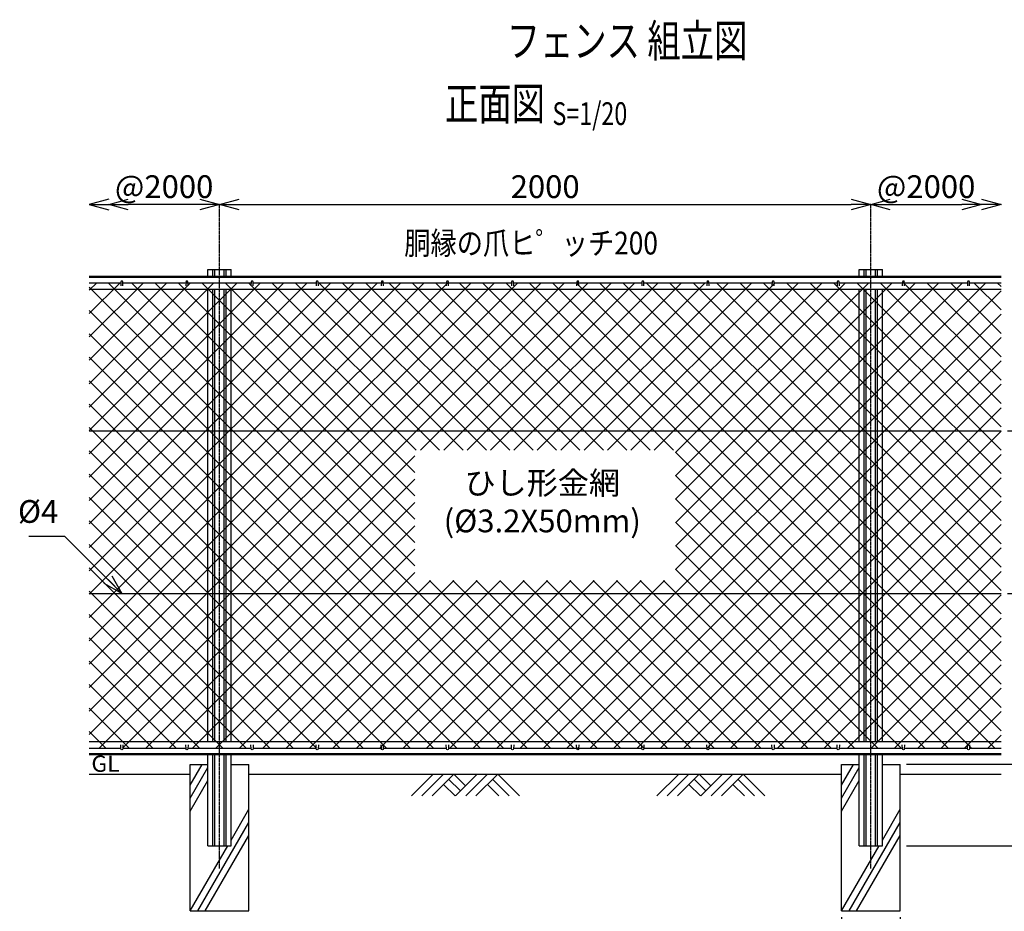
# Model space of a CAD drawing. Units: millimetres. Extents: x 145 to 4945, y 211 to 4323.
# Drawn here: x 310 to 3334, y 1583 to 4323 of the extents above; entities that cross this region are included whole.
import ezdxf
from ezdxf.enums import TextEntityAlignment as Align

# ---------------------------------------------------------------- set-up
doc = ezdxf.new("R2010")
doc.units = ezdxf.units.MM
doc.header["$LTSCALE"] = 0.2
doc.linetypes.add('CENTER2', pattern=[28.575, 19.05, -3.175, 3.175, -3.175])
for name, color, linetype in [('CENTER', 6, 'CENTER2'), ('L', 7, 'Continuous'), ('M', 82, 'Continuous'), ('TEXT', 150, 'Continuous')]:
    doc.layers.add(name, color=color, linetype=linetype)
doc.styles.add('NCE', font='romans.shx', dxfattribs={"width": 0.8, "bigfont": 'extfont.shx'})
doc.styles.get("Standard").update_dxf_attribs({"font": 'romans.shx', "width": 0.8, "bigfont": 'extfont.shx'})
doc.dimstyles.new('NCE_new_20', dxfattribs={"dimscale": 20, "dimtxt": 3.5, "dimasz": 3, "dimexe": 1, "dimexo": 1, "dimgap": 1, "dimtad": 1, "dimdec": 0, "dimdsep": 46, "dimtxsty": 'NCE', "dimblk": 'OPEN30', "dimcen": 0, "dimclrd": 7, "dimclre": 7, "dimclrt": 256, "dimaunit": 1, "dimadec": 1, "dimazin": 0, "dimtfac": 1, "dimtdec": 0, "dimtix": 1, "dimtmove": 2, "dimatfit": 2, "dimldrblk": 'OPEN30', "dimfxl": 0, "dimtolj": 1, "dimtzin": 0, "dimarcsym": 0})

# ---------------------------------------------------------------- blocks, each defined once
blk = doc.blocks.new('金網正面L-1470')
at = {"layer": 'M'}
h = blk.add_hatch(dxfattribs=at)
h.set_pattern_fill('NET', color=256, scale=16, angle=45, style=0)
h.set_pattern_definition([(45, (3186.647, -7064.42), (-35.92102, 35.92102), []), (135, (3186.647, -7064.42), (-35.92102, -35.92102), [])])
h.paths.add_polyline_path([(0, -20), (-2800, -20), (-2800, -1450), (0, -1450)])
h.paths.add_polyline_path([(-1000, -535), (-1000, -935), (-1800, -935), (-1800, -535)], flags=16)
blk = doc.blocks.new('Title & Scale')
at = {"layer": 'TEXT', "width": 0.75}
blk.add_attdef('図面名', text='', height=5, dxfattribs=at).set_placement((0, 0), align=Align.BOTTOM_RIGHT)
blk.add_attdef('縮尺', text='', height=3.5, dxfattribs=at).set_placement((0, -0.3), align=Align.BOTTOM_LEFT)
blk = doc.blocks.new('爪')
at = {"layer": 'M'}
for p, q in [((-2.9, 2.1), (-3.5, -10)), ((3.5, -10), (2.9, 2.1))]:
    blk.add_line(p, q, dxfattribs=at)
blk.add_arc((0, 2), 3.05, 2.86, 177.1394, dxfattribs=at)
blk = doc.blocks.new('_OPEN30')
at = {"color": 0, "linetype": 'ByBlock'}
for p, q in [((-1, 0.268), (0, 0)), ((0, 0), (-1, -0.268)), ((0, 0), (-1, 0))]:
    blk.add_line(p, q, dxfattribs=at)
blk = doc.blocks.new('*D38')
at = {"layer": 'TEXT', "color": 7, "lineweight": -2}
for p, q in [((3363.9, 3554.9), (3963.9, 3554.9)), ((3943.9, 3494.9), (3943.9, 1844.9)), ((3033.9, 1784.9), (3963.9, 1784.9))]:
    blk.add_line(p, q, dxfattribs=at)
at = {"layer": 'TEXT', "color": 7, "lineweight": -2, "xscale": 60, "yscale": 60, "zscale": 60}
for p, rotation in [((3943.9, 3554.9), 90), ((3943.9, 1784.9), 270)]:
    blk.add_blockref('_OPEN30', p, dxfattribs=dict(at, rotation=rotation))
at = {"layer": 'TEXT', "insert": (3888.9, 2669.9), "char_height": 70, "attachment_point": 5, "rotation": 90, "style": 'NCE'}
blk.add_mtext('\\A1;1770', dxfattribs=at)
blk = doc.blocks.new('*D40')
at = {"layer": 'TEXT', "color": 7, "lineweight": -2}
for p, q in [((3643.9, 2124.9), (3643.9, 2184.9)), ((3363.9, 2064.9), (3663.9, 2064.9)), ((3643.9, 2064.9), (3643.9, 2034.9)), ((3033.9, 2034.9), (3663.9, 2034.9)), ((3643.9, 1974.9), (3643.9, 1914.9))]:
    blk.add_line(p, q, dxfattribs=at)
at = {"layer": 'TEXT', "color": 7, "lineweight": -2, "xscale": 60, "yscale": 60, "zscale": 60}
for p, rotation in [((3643.9, 2064.9), 270), ((3643.9, 2034.9), 90)]:
    blk.add_blockref('_OPEN30', p, dxfattribs=dict(at, rotation=rotation))
at = {"layer": 'TEXT', "insert": (3596.5, 1975.7), "char_height": 70, "attachment_point": 5, "rotation": 90, "style": 'NCE'}
blk.add_mtext('\\A1;30', dxfattribs=at)
blk = doc.blocks.new('*D41')
at = {"layer": 'TEXT', "color": 7, "lineweight": -2}
for p, q in [((3033.9, 2034.9), (3813.9, 2034.9)), ((3793.9, 1974.9), (3793.9, 1844.9)), ((3033.9, 1784.9), (3813.9, 1784.9))]:
    blk.add_line(p, q, dxfattribs=at)
at = {"layer": 'TEXT', "color": 7, "lineweight": -2, "xscale": 60, "yscale": 60, "zscale": 60}
for p, rotation in [((3793.9, 2034.9), 90), ((3793.9, 1784.9), 270)]:
    blk.add_blockref('_OPEN30', p, dxfattribs=dict(at, rotation=rotation))
at = {"layer": 'TEXT', "insert": (3738.9, 1909.9), "char_height": 70, "attachment_point": 5, "rotation": 90, "style": 'NCE'}
blk.add_mtext('\\A1;250', dxfattribs=at)
blk = doc.blocks.new('*D42')
at = {"layer": 'TEXT', "color": 7, "lineweight": -2}
for p, q in [((2833.9, 1564.9), (2833.9, 1394.9)), ((3013.9, 1564.9), (3013.9, 1394.9)), ((2893.9, 1414.9), (2953.9, 1414.9))]:
    blk.add_line(p, q, dxfattribs=at)
at = {"layer": 'TEXT', "color": 7, "lineweight": -2, "xscale": 60, "yscale": 60, "zscale": 60, "rotation": 180}
blk.add_blockref('_OPEN30', (2833.9, 1414.9), dxfattribs=at)
at = {"layer": 'TEXT', "color": 7, "lineweight": -2, "xscale": 60, "yscale": 60, "zscale": 60}
blk.add_blockref('_OPEN30', (3013.9, 1414.9), dxfattribs=at)
at = {"layer": 'TEXT', "insert": (2923.9, 1469.9), "char_height": 70, "attachment_point": 5, "style": 'NCE'}
blk.add_mtext('\\A1;180', dxfattribs=at)
blk = doc.blocks.new('*D44')
at = {"layer": 'TEXT', "color": 7, "lineweight": -2}
for p, q in [((3363.9, 3534.9), (3513.9, 3534.9)), ((3493.9, 3474.9), (3493.9, 3119.9)), ((3343.9, 3059.9), (3513.9, 3059.9))]:
    blk.add_line(p, q, dxfattribs=at)
at = {"layer": 'TEXT', "color": 7, "lineweight": -2, "xscale": 60, "yscale": 60, "zscale": 60}
for p, rotation in [((3493.9, 3534.9), 90), ((3493.9, 3059.9), 270)]:
    blk.add_blockref('_OPEN30', p, dxfattribs=dict(at, rotation=rotation))
at = {"layer": 'TEXT', "insert": (3438.9, 3297.4), "char_height": 70, "attachment_point": 5, "rotation": 90, "style": 'NCE'}
blk.add_mtext('\\A1;475', dxfattribs=at)
blk = doc.blocks.new('土')
at = {"layer": 'L'}
for p, q in [((0, 0), (-66.8, -66.8)), ((31.5, 0), (-35.3, -66.8)), ((63, 0), (-3.8, -66.8)), ((47.2, -15.8), (83.3, -51.8)), ((63, 0), (99, -36)), ((135, 0), (68.2, -66.8)), ((166.5, 0), (99.7, -66.8)), ((198, 0), (131.2, -66.8)), ((182.2, -15.8), (233.3, -66.8)), ((198, 0), (264.8, -66.8)), ((31.5, -31.5), (66.8, -66.8)), ((166.5, -31.5), (201.8, -66.8))]:
    blk.add_line(p, q, dxfattribs=at)
blk = doc.blocks.new('*D10')
at = {"layer": 'TEXT', "color": 7, "lineweight": -2}
blk.add_line((2983.9, 3754.9), (3203.9, 3754.9), dxfattribs=at)
at = {"layer": 'TEXT', "color": 7, "lineweight": -2, "xscale": 60, "yscale": 60, "zscale": 60, "rotation": 180}
blk.add_blockref('_OPEN30', (2923.9, 3754.9), dxfattribs=at)
at = {"layer": 'TEXT', "color": 7, "lineweight": -2, "xscale": 60, "yscale": 60, "zscale": 60}
blk.add_blockref('_OPEN30', (3263.9, 3754.9), dxfattribs=at)
at = {"layer": 'TEXT', "insert": (3093.9, 3809.9), "char_height": 70, "attachment_point": 5, "style": 'NCE'}
blk.add_mtext('\\A1;@2000', dxfattribs=at)
blk = doc.blocks.new('*D11')
at = {"layer": 'TEXT', "color": 7, "lineweight": -2}
blk.add_line((863.9, 3754.9), (643.9, 3754.9), dxfattribs=at)
at = {"layer": 'TEXT', "color": 7, "lineweight": -2, "xscale": 60, "yscale": 60, "zscale": 60, "rotation": 180}
blk.add_blockref('_OPEN30', (583.9, 3754.9), dxfattribs=at)
at = {"layer": 'TEXT', "color": 7, "lineweight": -2, "xscale": 60, "yscale": 60, "zscale": 60}
blk.add_blockref('_OPEN30', (923.9, 3754.9), dxfattribs=at)
at = {"layer": 'TEXT', "insert": (753.9, 3809.9), "char_height": 70, "attachment_point": 5, "style": 'NCE'}
blk.add_mtext('\\A1;@2000', dxfattribs=at)
blk = doc.blocks.new('*D22')
at = {"layer": 'TEXT', "color": 7, "lineweight": -2}
blk.add_line((983.9, 3754.9), (2863.9, 3754.9), dxfattribs=at)
at = {"layer": 'TEXT', "color": 7, "lineweight": -2, "xscale": 60, "yscale": 60, "zscale": 60, "rotation": 180}
blk.add_blockref('_OPEN30', (923.9, 3754.9), dxfattribs=at)
at = {"layer": 'TEXT', "color": 7, "lineweight": -2, "xscale": 60, "yscale": 60, "zscale": 60}
blk.add_blockref('_OPEN30', (2923.9, 3754.9), dxfattribs=at)
at = {"layer": 'TEXT', "insert": (1923.9, 3809.9), "char_height": 70, "attachment_point": 5, "style": 'NCE'}
blk.add_mtext('\\A1;2000', dxfattribs=at)
blk = doc.blocks.new('*D29')
at = {"layer": 'TEXT', "color": 7, "lineweight": -2}
for p, q in [((3343.9, 3059.9), (3513.9, 3059.9)), ((3493.9, 2619.9), (3493.9, 2999.9)), ((3343.9, 2559.9), (3513.9, 2559.9))]:
    blk.add_line(p, q, dxfattribs=at)
at = {"layer": 'TEXT', "color": 7, "lineweight": -2, "xscale": 60, "yscale": 60, "zscale": 60}
for p, rotation in [((3493.9, 3059.9), 90), ((3493.9, 2559.9), 270)]:
    blk.add_blockref('_OPEN30', p, dxfattribs=dict(at, rotation=rotation))
at = {"layer": 'TEXT', "insert": (3438.9, 2809.9), "char_height": 70, "attachment_point": 5, "rotation": 90, "style": 'NCE'}
blk.add_mtext('\\A1;500', dxfattribs=at)

msp = doc.modelspace()

# ---------------------------------------------------------------- linework, layer by layer
at = {"layer": 'CENTER'}
for p, q in [((923.92, 1714.86), (923.92, 3754.86)), ((2923.92, 1714.86), (2923.92, 3754.86))]:
    msp.add_line(p, q, dxfattribs=at)
at = {"layer": 'L'}
for p, q in [((833.92, 1970.94), (870.83, 2034.86)), ((2833.92, 1970.94), (2870.83, 2034.86)), ((523.92, 2004.86), (833.92, 2004.86)), ((833.92, 1930.94), (888.42, 2025.34)), ((1013.92, 2004.86), (2833.92, 2004.86)), ((2833.92, 1930.94), (2888.42, 2025.34)), ((3013.92, 2004.86), (3323.92, 2004.86)), ((833.92, 1890.94), (888.42, 1985.34)), ((2833.92, 1890.94), (2888.42, 1985.34)), ((959.42, 1802.24), (1013.92, 1896.63)), ((2959.42, 1802.24), (3013.92, 1896.63)), ((857.01, 1584.86), (1013.92, 1856.63)), ((2857.01, 1584.86), (3013.92, 1856.63)), ((880.11, 1584.86), (1013.92, 1816.63)), ((2880.11, 1584.86), (3013.92, 1816.63)), ((833.92, 1584.87), (949.39, 1784.86)), ((2833.92, 1584.87), (2949.39, 1784.86))]:
    msp.add_line(p, q, dxfattribs=at)
at = {"layer": 'M'}
for p, q in [((888.42, 3554.86), (959.42, 3554.86)), ((888.42, 3534.86), (888.42, 3554.86)), ((903.42, 3534.86), (903.42, 3554.86)), ((909.72, 3534.86), (909.72, 3554.86)), ((938.12, 3534.86), (938.12, 3554.86)), ((944.42, 3534.86), (944.42, 3554.86)), ((959.42, 3534.86), (959.42, 3554.86)), ((2888.42, 3554.86), (2959.42, 3554.86)), ((2888.42, 3534.86), (2888.42, 3554.86)), ((2903.42, 3534.86), (2903.42, 3554.86)), ((2909.72, 3534.86), (2909.72, 3554.86)), ((2938.12, 3534.86), (2938.12, 3554.86)), ((2944.42, 3534.86), (2944.42, 3554.86)), ((2959.42, 3534.86), (2959.42, 3554.86)), ((523.92, 3534.86), (3323.92, 3534.86)), ((523.92, 3532.06), (3323.92, 3532.06)), ((523.92, 3514.86), (620.92, 3514.86)), ((626.92, 3514.86), (820.92, 3514.86)), ((826.92, 3514.86), (1020.92, 3514.86)), ((1026.92, 3514.86), (1220.92, 3514.86)), ((1226.92, 3514.86), (1420.92, 3514.86)), ((1426.92, 3514.86), (1620.92, 3514.86)), ((1626.92, 3514.86), (1820.92, 3514.86)), ((1826.92, 3514.86), (2020.92, 3514.86)), ((2026.92, 3514.86), (2220.92, 3514.86)), ((2226.92, 3514.86), (2420.92, 3514.86)), ((2426.92, 3514.86), (2620.92, 3514.86)), ((2626.92, 3514.86), (2820.92, 3514.86)), ((2826.92, 3514.86), (3020.92, 3514.86)), ((3026.92, 3514.86), (3220.92, 3514.86)), ((3226.92, 3514.86), (3323.92, 3514.86)), ((523.92, 3494.86), (3323.92, 3494.86)), ((888.42, 2104.86), (888.42, 3494.86)), ((903.42, 2104.86), (903.42, 3494.86)), ((909.72, 2104.86), (909.72, 3494.86)), ((938.12, 2104.86), (938.12, 3494.86)), ((944.42, 2104.86), (944.42, 3494.86)), ((959.42, 2104.86), (959.42, 3494.86)), ((2888.42, 2104.86), (2888.42, 3494.86)), ((2903.42, 2104.86), (2903.42, 3494.86)), ((2909.72, 2104.86), (2909.72, 3494.86)), ((2938.12, 2104.86), (2938.12, 3494.86)), ((2944.42, 2104.86), (2944.42, 3494.86)), ((2959.42, 2104.86), (2959.42, 3494.86)), ((523.92, 3059.86), (3323.92, 3059.86)), ((523.92, 2559.86), (3323.92, 2559.86)), ((523.92, 2104.86), (3323.92, 2104.86)), ((523.92, 2084.86), (620.92, 2084.86)), ((523.92, 2067.66), (3323.92, 2067.66)), ((523.92, 2064.86), (3323.92, 2064.86)), ((626.92, 2084.86), (820.92, 2084.86)), ((826.92, 2084.86), (1020.92, 2084.86)), ((888.42, 1784.86), (888.42, 2064.86)), ((903.42, 1784.86), (903.42, 2064.86)), ((909.72, 1784.86), (909.72, 2064.86)), ((938.12, 1784.86), (938.12, 2064.86)), ((944.42, 1784.86), (944.42, 2064.86)), ((959.42, 1784.86), (959.42, 2064.86)), ((1026.92, 2084.86), (1220.92, 2084.86)), ((1226.92, 2084.86), (1420.92, 2084.86)), ((1426.92, 2084.86), (1620.92, 2084.86)), ((1626.92, 2084.86), (1820.92, 2084.86)), ((1826.92, 2084.86), (2020.92, 2084.86)), ((2020.92, 2084.86), (2023.91, 2084.86)), ((2023.91, 2084.86), (2220.92, 2084.86)), ((2226.92, 2084.86), (2420.92, 2084.86)), ((2426.92, 2084.86), (2620.92, 2084.86)), ((2626.92, 2084.86), (2820.92, 2084.86)), ((2826.92, 2084.86), (3020.92, 2084.86)), ((2888.42, 1784.86), (2888.42, 2064.86)), ((2903.42, 1784.86), (2903.42, 2064.86)), ((2909.72, 1784.86), (2909.72, 2064.86)), ((2938.12, 1784.86), (2938.12, 2064.86)), ((2944.42, 1784.86), (2944.42, 2064.86)), ((2959.42, 1784.86), (2959.42, 2064.86)), ((3026.92, 2084.86), (3220.92, 2084.86)), ((3226.92, 2084.86), (3323.92, 2084.86)), ((833.92, 1584.86), (833.92, 2034.86)), ((833.92, 2034.86), (888.42, 2034.86)), ((833.92, 2034.86), (888.42, 2034.86)), ((959.42, 2034.86), (1013.92, 2034.86)), ((959.42, 2034.86), (1013.92, 2034.86)), ((1013.92, 1584.86), (1013.92, 2034.86)), ((2833.92, 1584.86), (2833.92, 2034.86)), ((2833.92, 2034.86), (2888.42, 2034.86)), ((2833.92, 2034.86), (2888.42, 2034.86)), ((2959.42, 2034.86), (3013.92, 2034.86)), ((2959.42, 2034.86), (3013.92, 2034.86)), ((3013.92, 1584.86), (3013.92, 2034.86)), ((888.42, 1784.86), (959.42, 1784.86)), ((2888.42, 1784.86), (2959.42, 1784.86)), ((833.92, 1584.86), (1013.92, 1584.86)), ((2833.92, 1584.86), (3013.92, 1584.86))]:
    msp.add_line(p, q, dxfattribs=at)

# ---------------------------------------------------------------- block references
at = {"layer": 'CENTER', "xscale": 20, "yscale": 20, "zscale": 20}
msp.add_blockref('Title & Scale', (1946.31, 3983.41), dxfattribs=at).add_auto_attribs({'図面名': '%%U正面図 ', '縮尺': '%%US=1/20'})
at = {"layer": 'L'}
ref = msp.add_blockref('Title & Scale', (2621.66, 4100.4), dxfattribs=dict(at, xscale=20, yscale=20, zscale=20))
ref.add_attrib('図面名', '%%Uフェンス 組立図', dxfattribs={"layer": 'TEXT', "height": 100, "width": 0.75}).set_placement((2544.93, 4177.12), align=Align.BOTTOM_RIGHT)
at = {"layer": 'L', "yscale": 60, "zscale": 60}
for p, xscale in [((523.92, 3754.86), -60), ((3323.92, 3754.86), 60)]:
    msp.add_blockref('_OPEN30', p, dxfattribs=dict(at, xscale=xscale))
at = {"layer": 'L'}
for p in [(1580.33, 2004.86), (2333.92, 2004.86)]:
    msp.add_blockref('土', p, dxfattribs=at)
at = {"layer": 'M'}
for name, p in [('金網正面L-1470', (3323.92, 3534.86)), ('爪', (623.92, 3514.86)), ('爪', (823.92, 3514.86)), ('爪', (1023.92, 3514.86)), ('爪', (1223.92, 3514.86)), ('爪', (1423.92, 3514.86)), ('爪', (1623.92, 3514.86)), ('爪', (1823.92, 3514.86)), ('爪', (2023.92, 3514.86)), ('爪', (2223.92, 3514.86)), ('爪', (2423.92, 3514.86)), ('爪', (2623.92, 3514.86)), ('爪', (2823.92, 3514.86)), ('爪', (3023.92, 3514.86)), ('爪', (3223.92, 3514.86))]:
    msp.add_blockref(name, p, dxfattribs=at)
at = {"layer": 'M', "yscale": -1.000000014901161}
for p in [(623.92, 2084.86), (823.92, 2084.86), (1023.92, 2084.86), (1223.92, 2084.86), (1423.92, 2084.86), (1623.92, 2084.86), (1823.92, 2084.86), (2023.92, 2084.86), (2223.92, 2084.86), (2423.92, 2084.86), (2623.92, 2084.86), (2823.92, 2084.86), (3023.92, 2084.86), (3223.92, 2084.86)]:
    msp.add_blockref('爪', p, dxfattribs=at)

# ---------------------------------------------------------------- texts
at = {"layer": 'TEXT', "width": 0.844088}
msp.add_text('胴縁の爪ヒ゜ッチ200', height=70, dxfattribs=at).set_placement((1880.66, 3601.47), align=Align.CENTER)
at = {"layer": 'TEXT', "width": 1.028571}
msp.add_text('GL', height=50, dxfattribs=at).set_placement((530.49, 2011.86))
at = {"layer": 'TEXT', "insert": (1915.08, 2832.07), "char_height": 70, "width": 670, "attachment_point": 5, "style": 'NCE'}
msp.add_mtext('ひし形金網\\P(%%C3.2X50mm)', dxfattribs=at)
at = {"layer": 'TEXT', "insert": (428.79, 2754.99), "char_height": 70, "attachment_point": 9, "style": 'NCE'}
msp.add_mtext('%%C4', dxfattribs=at)

# ---------------------------------------------------------------- dimensions: what is measured, and where the dimension line sits
at = {"layer": 'TEXT'}
dim = msp.add_linear_dim(base=(583.92, 3754.86), p1=(923.92, 3754.86), p2=(583.92, 3754.86), angle=180, text='@2000', dimstyle='NCE_new_20', dxfattribs=at)
dim.commit()
dim.dimension.update_dxf_attribs({"geometry": '*D11', "text_midpoint": (753.92, 3809.86)})
for base, p1, p2, picture, middle in [((2923.92, 3754.86), (923.92, 3754.86), (2923.92, 3754.86), '*D22', (1923.92, 3809.86)), ((3013.92, 1414.86), (2833.92, 1584.86), (3013.92, 1584.86), '*D42', (2923.92, 1469.86))]:
    dim = msp.add_linear_dim(base=base, p1=p1, p2=p2, dimstyle='NCE_new_20', dxfattribs=at)
    dim.commit()
    dim.dimension.update_dxf_attribs({"geometry": picture, "text_midpoint": middle})
dim = msp.add_linear_dim(base=(3263.92, 3754.86), p1=(2923.92, 3754.86), p2=(3263.92, 3754.86), text='@2000', dimstyle='NCE_new_20', dxfattribs=at)
dim.commit()
dim.dimension.update_dxf_attribs({"geometry": '*D10', "text_midpoint": (3093.92, 3809.86)})
for base, p1, p2, picture, middle in [((3943.94, 1784.86), (3343.92, 3554.86), (3013.92, 1784.86), '*D38', (3888.94, 2669.86)), ((3493.94, 3059.86), (3343.92, 3534.86), (3323.92, 3059.86), '*D44', (3438.94, 3297.36)), ((3493.94, 3059.86), (3323.92, 2559.86), (3323.92, 3059.86), '*D29', (3438.94, 2809.86)), ((3793.92, 1784.86), (3013.92, 2034.86), (3013.92, 1784.86), '*D41', (3738.92, 1909.86))]:
    dim = msp.add_linear_dim(base=base, p1=p1, p2=p2, angle=90, dimstyle='NCE_new_20', dxfattribs=at)
    dim.commit()
    dim.dimension.update_dxf_attribs({"geometry": picture, "text_midpoint": middle})
dim = msp.add_linear_dim(base=(3643.92, 2034.86), p1=(3343.92, 2064.86), p2=(3013.92, 2034.86), angle=90, dimstyle='NCE_new_20', dxfattribs=at)
dim.commit()
dim.dimension.update_dxf_attribs({"geometry": '*D40', "text_midpoint": (3596.49, 1975.74), "dimtype": 160})

# ---------------------------------------------------------------- leaders
at = {"layer": 'M', "annotation_type": 0, "has_hookline": 1, "hookline_direction": 1, "text_width": 90.67}
msp.add_leader([(623.92, 2559.86), (448.79, 2734.99), (448.79, 2734.99)], dimstyle='NCE_new_20', override={"dimgap": 1, "dimtad": 1}, dxfattribs=at)

doc.saveas('drawing.dxf')
